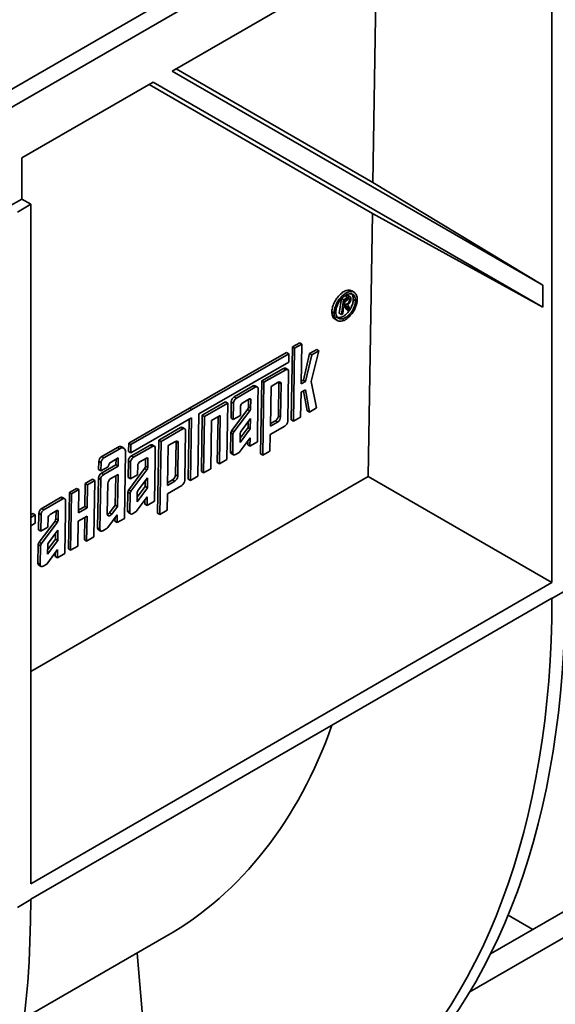
# Model space of a CAD drawing. Units: millimetres. Extents: x -281 to 5376, y -31 to 3696.
# Drawn here: x 3795 to 3917, y 1236 to 1459 of the extents above; entities that cross this region are included whole.
import ezdxf

# ---------------------------------------------------------------- set-up
doc = ezdxf.new("R2010")
doc.units = ezdxf.units.MM
doc.header["$LTSCALE"] = 10

msp = doc.modelspace()

# ---------------------------------------------------------------- linework, layer by layer
at = {"color": 7, "linetype": 'Continuous', "lineweight": 35}
for p, q in [((4043.106, 1587.505), (3032.954, 1004.356)), ((4046.642, 1585.464), (3036.489, 1002.315)), ((3913.771, 1495.928), (3829.709, 1447.4)), ((3915.827, 1331.474), (3915.827, 1485.45)), ((3876.032, 1474.142), (3875.227, 1422.187)), ((3829.709, 1447.4), (3913.771, 1398.856)), ((3875.227, 1422.187), (3830.619, 1447.925)), ((3825.423, 1444.926), (3795.654, 1427.74)), ((3824.502, 1444.394), (3875.117, 1415.139)), ((3913.771, 1393.907), (3825.423, 1444.926)), ((3795.654, 1427.74), (3795.654, 1418.409)), ((3875.227, 1422.187), (3913.771, 1398.856)), ((3795.654, 1418.409), (3792.553, 1416.618)), ((3797.639, 1417.222), (3794.609, 1415.472)), ((3795.654, 1418.409), (3797.639, 1417.222)), ((3797.639, 1417.222), (3797.639, 1263.246)), ((3875.117, 1415.139), (3874.192, 1355.509)), ((3875.117, 1415.139), (3913.771, 1393.907)), ((3870.971, 1397.275), (3870.466, 1397.577)), ((3913.771, 1398.856), (3913.771, 1393.907)), ((3868.098, 1395.882), (3867.595, 1392.531)), ((3868.603, 1395.58), (3868.098, 1395.882)), ((3868.1, 1392.229), (3868.603, 1395.58)), ((3868.603, 1395.58), (3869.53, 1396.115)), ((3868.827, 1395.352), (3868.664, 1394.264)), ((3869.558, 1395.774), (3868.827, 1395.352)), ((3869.53, 1396.115), (3869.025, 1396.417)), ((3870.007, 1396.29), (3869.502, 1396.592)), ((3869.633, 1395.81), (3869.956, 1395.616)), ((3871.293, 1395.374), (3870.788, 1395.675)), ((3866.435, 1392.574), (3865.93, 1392.875)), ((3868.1, 1392.229), (3867.595, 1392.531)), ((3868.606, 1393.873), (3868.384, 1392.393)), ((3868.953, 1394.073), (3868.606, 1393.873)), ((3868.664, 1394.264), (3869.072, 1394.499)), ((3869.048, 1393.942), (3869.197, 1393.456)), ((3869.553, 1393.64), (3869.048, 1393.942)), ((3869.193, 1394.171), (3869.358, 1394.072)), ((3869.702, 1393.154), (3869.197, 1393.456)), ((3869.481, 1394.395), (3869.512, 1394.377)), ((3869.702, 1393.154), (3869.553, 1393.64)), ((3869.994, 1393.322), (3869.702, 1393.154)), ((3869.845, 1393.811), (3869.994, 1393.322)), ((3866.646, 1391.206), (3867.151, 1390.905)), ((3868.384, 1392.393), (3868.1, 1392.229)), ((3858.631, 1385.841), (3856.989, 1384.897)), ((3859.136, 1385.539), (3858.631, 1385.841)), ((3855.668, 1383.644), (3833.642, 1370.982)), ((3856.173, 1383.342), (3855.668, 1383.644)), ((3856.989, 1384.897), (3856.707, 1368.347)), ((3857.494, 1384.595), (3856.989, 1384.897)), ((3857.212, 1368.045), (3857.494, 1384.595)), ((3857.494, 1384.595), (3859.136, 1385.539)), ((3859.136, 1385.539), (3858.982, 1376.512)), ((3862.506, 1384.344), (3860.865, 1383.401)), ((3863.011, 1384.042), (3861.267, 1377.081)), ((3861.37, 1383.099), (3863.011, 1384.042)), ((3863.011, 1384.042), (3862.506, 1384.344)), ((3834.147, 1370.68), (3856.173, 1383.342)), ((3856.141, 1381.462), (3835.757, 1369.743)), ((3856.173, 1383.342), (3856.141, 1381.462)), ((3860.865, 1383.401), (3859.462, 1377.38)), ((3859.967, 1377.078), (3861.37, 1383.099)), ((3861.37, 1383.099), (3860.865, 1383.401)), ((3854.956, 1380.022), (3850.031, 1377.191)), ((3850.536, 1376.889), (3855.461, 1379.72)), ((3855.461, 1379.72), (3854.956, 1380.022)), ((3855.924, 1379.765), (3855.419, 1380.067)), ((3856.104, 1379.345), (3855.912, 1368.061)), ((3850.031, 1377.191), (3849.749, 1360.641)), ((3850.536, 1376.889), (3850.031, 1377.191)), ((3850.254, 1360.339), (3850.536, 1376.889)), ((3853.787, 1376.891), (3852.146, 1375.947)), ((3853.797, 1369.295), (3853.926, 1376.818)), ((3853.917, 1376.951), (3853.926, 1376.818)), ((3854.431, 1376.516), (3853.926, 1376.818)), ((3858.982, 1376.512), (3859.967, 1377.078)), ((3859.462, 1377.38), (3858.992, 1377.11)), ((3859.462, 1377.38), (3859.967, 1377.078)), ((3861.267, 1377.081), (3862.464, 1371.065)), ((3848.062, 1376.058), (3843.794, 1373.605)), ((3844.299, 1373.303), (3848.567, 1375.757)), ((3848.567, 1375.757), (3848.062, 1376.058)), ((3849.03, 1375.802), (3848.525, 1376.103)), ((3849.21, 1375.382), (3849.164, 1372.684)), ((3852.146, 1375.947), (3851.992, 1366.92)), ((3854.302, 1368.993), (3854.431, 1376.516)), ((3858.95, 1374.631), (3858.853, 1368.989)), ((3859.934, 1375.197), (3858.95, 1374.631)), ((3859.524, 1374.961), (3860.318, 1370.423)), ((3860.823, 1370.121), (3859.934, 1375.197)), ((3841.8, 1372.458), (3836.547, 1369.439)), ((3842.305, 1372.157), (3841.8, 1372.458)), ((3843.125, 1372.475), (3843.06, 1368.714)), ((3843.63, 1372.173), (3843.125, 1372.475)), ((3844.299, 1373.303), (3843.794, 1373.605)), ((3847.221, 1373.121), (3845.703, 1372.248)), ((3847.035, 1373.014), (3847.005, 1371.279)), ((3847.51, 1370.977), (3847.543, 1372.934)), ((3849.164, 1372.684), (3849.04, 1363.365)), ((3833.642, 1370.982), (3819.854, 1363.055)), ((3820.359, 1362.753), (3834.147, 1370.68)), ((3834.147, 1370.68), (3833.642, 1370.982)), ((3837.052, 1369.137), (3842.305, 1372.157)), ((3842.305, 1372.157), (3842.086, 1359.368)), ((3846.801, 1370.738), (3843.208, 1365.933)), ((3843.565, 1368.412), (3843.63, 1372.173)), ((3843.713, 1365.631), (3847.306, 1370.436)), ((3845.243, 1371.472), (3845.207, 1369.356)), ((3847.306, 1370.436), (3846.801, 1370.738)), ((3847.005, 1371.279), (3847.51, 1370.977)), ((3860.823, 1370.121), (3860.318, 1370.423)), ((3862.464, 1371.065), (3860.823, 1370.121)), ((3834.115, 1368.799), (3820.327, 1360.873)), ((3833.6, 1368.503), (3833.369, 1354.948)), ((3833.874, 1354.646), (3834.115, 1368.799)), ((3835.757, 1369.743), (3835.515, 1355.59)), ((3836.547, 1369.439), (3836.329, 1356.65)), ((3837.052, 1369.137), (3836.547, 1369.439)), ((3836.834, 1356.348), (3837.052, 1369.137)), ((3838.661, 1368.2), (3838.475, 1357.292)), ((3840.631, 1369.332), (3838.661, 1368.2)), ((3840.116, 1369.036), (3839.94, 1358.726)), ((3840.445, 1358.424), (3840.631, 1369.332)), ((3843.06, 1368.714), (3843.565, 1368.412)), ((3845.207, 1369.356), (3843.565, 1368.412)), ((3847.471, 1368.677), (3845.342, 1365.83)), ((3846.926, 1366.642), (3846.949, 1367.979)), ((3847.431, 1366.34), (3847.471, 1368.677)), ((3852.002, 1367.518), (3853.128, 1368.165)), ((3853.633, 1367.863), (3853.128, 1368.165)), ((3854.302, 1368.993), (3853.797, 1369.295)), ((3857.212, 1368.045), (3856.707, 1368.347)), ((3858.853, 1368.989), (3857.212, 1368.045)), ((3831.617, 1366.604), (3826.693, 1363.773)), ((3827.198, 1363.472), (3832.122, 1366.303)), ((3832.122, 1366.303), (3831.617, 1366.604)), ((3832.586, 1366.348), (3832.081, 1366.649)), ((3832.766, 1365.928), (3832.573, 1354.644)), ((3843.713, 1365.631), (3843.208, 1365.933)), ((3845.114, 1363.24), (3847.431, 1366.34)), ((3845.119, 1364.225), (3846.926, 1366.642)), ((3846.926, 1366.642), (3847.431, 1366.34)), ((3855.242, 1366.931), (3851.96, 1365.044)), ((3851.992, 1366.92), (3853.633, 1367.863)), ((3826.693, 1363.773), (3826.41, 1347.223)), ((3827.198, 1363.472), (3826.693, 1363.773)), ((3826.915, 1346.921), (3827.198, 1363.472)), ((3830.449, 1363.473), (3828.807, 1362.53)), ((3830.578, 1363.533), (3830.587, 1363.4)), ((3843.004, 1365.392), (3842.932, 1361.191)), ((3843.509, 1365.09), (3843.004, 1365.392)), ((3843.437, 1360.889), (3843.509, 1365.09)), ((3847.396, 1364.317), (3844.921, 1360.997)), ((3845.137, 1365.289), (3845.104, 1363.333)), ((3846.874, 1363.617), (3846.859, 1362.703)), ((3847.364, 1362.402), (3847.396, 1364.317)), ((3851.96, 1365.044), (3851.895, 1361.283)), ((3817.349, 1362.126), (3813.738, 1360.05)), ((3814.243, 1359.748), (3817.854, 1361.825)), ((3817.854, 1361.825), (3817.349, 1362.126)), ((3818.781, 1361.914), (3818.276, 1362.216)), ((3819.854, 1363.055), (3819.822, 1361.174)), ((3820.359, 1362.753), (3819.854, 1363.055)), ((3820.327, 1360.873), (3820.359, 1362.753)), ((3824.723, 1362.641), (3820.455, 1360.187)), ((3820.96, 1359.886), (3825.228, 1362.339)), ((3825.228, 1362.339), (3824.723, 1362.641)), ((3825.692, 1362.384), (3825.187, 1362.686)), ((3825.872, 1361.964), (3825.826, 1359.267)), ((3828.807, 1362.53), (3828.653, 1353.502)), ((3830.459, 1355.877), (3830.587, 1363.4)), ((3831.092, 1363.099), (3830.587, 1363.4)), ((3830.964, 1355.576), (3831.092, 1363.099)), ((3847.364, 1362.402), (3846.859, 1362.703)), ((3849.04, 1363.365), (3847.364, 1362.402)), ((3851.895, 1361.283), (3850.254, 1360.339)), ((3814.243, 1359.748), (3813.738, 1360.05)), ((3817.494, 1359.755), (3815.852, 1358.811)), ((3816.979, 1359.459), (3816.957, 1358.176)), ((3817.462, 1357.874), (3817.494, 1359.755)), ((3819.142, 1361.075), (3818.885, 1346.029)), ((3819.786, 1359.058), (3819.722, 1355.296)), ((3820.291, 1358.756), (3819.786, 1359.058)), ((3820.327, 1360.873), (3819.822, 1361.174)), ((3820.96, 1359.886), (3820.455, 1360.187)), ((3823.883, 1359.704), (3822.364, 1358.831)), ((3823.696, 1359.596), (3823.666, 1357.861)), ((3824.171, 1357.56), (3824.205, 1359.516)), ((3825.826, 1359.267), (3825.701, 1349.948)), ((3842.086, 1359.368), (3840.445, 1358.424)), ((3843.437, 1360.889), (3842.932, 1361.191)), ((3843.112, 1360.771), (3843.617, 1360.47)), ((3844.921, 1360.997), (3844.081, 1360.514)), ((3850.254, 1360.339), (3849.749, 1360.641)), ((3813.069, 1358.92), (3813.038, 1357.093)), ((3813.038, 1357.093), (3813.543, 1356.792)), ((3813.574, 1358.619), (3813.069, 1358.92)), ((3813.543, 1356.792), (3813.574, 1358.619)), ((3815.186, 1357.736), (3813.543, 1356.792)), ((3816.957, 1358.176), (3813.674, 1356.289)), ((3814.179, 1355.987), (3817.462, 1357.874)), ((3817.462, 1357.874), (3816.957, 1358.176)), ((3823.462, 1357.321), (3819.87, 1352.515)), ((3820.227, 1354.995), (3820.291, 1358.756)), ((3820.375, 1352.214), (3823.967, 1357.019)), ((3821.904, 1358.054), (3821.868, 1355.938)), ((3823.967, 1357.019), (3823.462, 1357.321)), ((3823.666, 1357.861), (3824.171, 1357.56)), ((3838.475, 1357.292), (3836.834, 1356.348)), ((3840.445, 1358.424), (3839.94, 1358.726)), ((3874.192, 1355.509), (3797.639, 1311.316)), ((3811.66, 1354.921), (3810.019, 1353.978)), ((3810.524, 1353.676), (3812.165, 1354.62)), ((3812.165, 1354.62), (3811.66, 1354.921)), ((3812.165, 1354.62), (3811.947, 1341.831)), ((3813.005, 1355.159), (3812.812, 1343.875)), ((3813.51, 1354.857), (3813.005, 1355.159)), ((3813.317, 1343.573), (3813.51, 1354.857)), ((3814.179, 1355.987), (3813.674, 1356.289)), ((3817.43, 1355.989), (3815.788, 1355.045)), ((3816.801, 1349.043), (3816.914, 1355.693)), ((3817.306, 1348.742), (3817.43, 1355.989)), ((3819.722, 1355.296), (3820.227, 1354.995)), ((3821.868, 1355.938), (3820.227, 1354.995)), ((3824.132, 1355.26), (3822.003, 1352.412)), ((3823.587, 1353.224), (3823.61, 1354.562)), ((3824.092, 1352.922), (3824.132, 1355.26)), ((3828.663, 1354.1), (3829.79, 1354.748)), ((3830.295, 1354.446), (3829.79, 1354.748)), ((3830.964, 1355.576), (3830.459, 1355.877)), ((3833.369, 1354.948), (3833.874, 1354.646)), ((3835.515, 1355.59), (3833.874, 1354.646)), ((3836.834, 1356.348), (3836.329, 1356.65)), ((3874.192, 1355.509), (3915.827, 1331.474)), ((3808.049, 1352.845), (3806.407, 1351.902)), ((3806.912, 1351.6), (3808.554, 1352.544)), ((3808.554, 1352.544), (3808.049, 1352.845)), ((3808.554, 1352.544), (3808.464, 1347.278)), ((3810.019, 1353.978), (3809.929, 1348.712)), ((3810.524, 1353.676), (3810.019, 1353.978)), ((3810.434, 1348.41), (3810.524, 1353.676)), ((3815.119, 1353.915), (3815.002, 1347.06)), ((3820.375, 1352.214), (3819.87, 1352.515)), ((3821.775, 1349.823), (3824.092, 1352.922)), ((3821.781, 1350.808), (3823.587, 1353.224)), ((3823.587, 1353.224), (3824.092, 1352.922)), ((3831.904, 1353.514), (3828.621, 1351.627)), ((3828.653, 1353.502), (3830.295, 1354.446)), ((3804.403, 1350.749), (3800.135, 1348.296)), ((3800.64, 1347.994), (3804.908, 1350.448)), ((3804.908, 1350.448), (3804.403, 1350.749)), ((3805.371, 1350.492), (3804.866, 1350.794)), ((3805.552, 1350.073), (3805.506, 1347.375)), ((3806.407, 1351.902), (3806.189, 1339.113)), ((3806.407, 1351.902), (3806.912, 1351.6)), ((3806.694, 1338.811), (3806.912, 1351.6)), ((3819.665, 1351.975), (3819.593, 1347.774)), ((3820.17, 1351.673), (3819.665, 1351.975)), ((3820.098, 1347.472), (3820.17, 1351.673)), ((3824.058, 1350.9), (3821.582, 1347.58)), ((3821.799, 1351.872), (3821.765, 1349.915)), ((3823.536, 1350.2), (3823.52, 1349.286)), ((3824.025, 1348.984), (3824.058, 1350.9)), ((3828.621, 1351.627), (3828.557, 1347.865)), ((3800.64, 1347.994), (3800.135, 1348.296)), ((3803.563, 1347.812), (3802.044, 1346.939)), ((3808.464, 1347.278), (3810.434, 1348.41)), ((3809.929, 1348.712), (3808.474, 1347.876)), ((3810.434, 1348.41), (3809.929, 1348.712)), ((3816.801, 1349.043), (3815.51, 1347.326)), ((3816.015, 1347.024), (3817.306, 1348.742)), ((3816.801, 1349.043), (3817.306, 1348.742)), ((3824.025, 1348.984), (3823.52, 1349.286)), ((3825.701, 1349.948), (3824.025, 1348.984)), ((3828.557, 1347.865), (3826.915, 1346.921)), ((3798.165, 1347.109), (3797.639, 1346.807)), ((3797.639, 1346.215), (3798.67, 1346.807)), ((3798.67, 1346.807), (3798.165, 1347.109)), ((3798.67, 1346.807), (3798.638, 1344.927)), ((3799.466, 1347.166), (3799.402, 1343.405)), ((3799.971, 1346.864), (3799.466, 1347.166)), ((3799.907, 1343.103), (3799.971, 1346.864)), ((3801.584, 1346.163), (3801.548, 1344.047)), ((3803.376, 1347.705), (3803.346, 1345.97)), ((3803.346, 1345.97), (3803.851, 1345.668)), ((3803.851, 1345.668), (3803.885, 1347.625)), ((3805.506, 1347.375), (3805.381, 1338.056)), ((3810.402, 1346.529), (3808.432, 1345.397)), ((3809.886, 1346.233), (3809.8, 1341.189)), ((3810.305, 1340.887), (3810.402, 1346.529)), ((3817.274, 1346.862), (3815.114, 1343.989)), ((3816.015, 1347.024), (3815.51, 1347.326)), ((3816.752, 1346.167), (3816.739, 1345.387)), ((3817.244, 1345.086), (3817.274, 1346.862)), ((3818.885, 1346.029), (3817.244, 1345.086)), ((3820.098, 1347.472), (3819.593, 1347.774)), ((3819.774, 1347.354), (3820.279, 1347.052)), ((3821.582, 1347.58), (3820.742, 1347.097)), ((3826.915, 1346.921), (3826.41, 1347.223)), ((3798.638, 1344.927), (3797.639, 1344.353)), ((3799.402, 1343.405), (3799.907, 1343.103)), ((3803.142, 1345.429), (3799.549, 1340.624)), ((3801.548, 1344.047), (3799.907, 1343.103)), ((3800.054, 1340.322), (3803.647, 1345.127)), ((3803.812, 1343.368), (3801.683, 1340.521)), ((3803.647, 1345.127), (3803.142, 1345.429)), ((3803.772, 1341.031), (3803.812, 1343.368)), ((3808.432, 1345.397), (3808.336, 1339.755)), ((3813.317, 1343.573), (3812.812, 1343.875)), ((3812.992, 1343.455), (3813.497, 1343.153)), ((3814.745, 1343.649), (3813.961, 1343.198)), ((3817.244, 1345.086), (3816.739, 1345.387)), ((3801.461, 1338.916), (3803.267, 1341.332)), ((3803.267, 1341.332), (3803.29, 1342.67)), ((3803.772, 1341.031), (3803.267, 1341.332)), ((3810.305, 1340.887), (3809.8, 1341.189)), ((3811.947, 1341.831), (3810.305, 1340.887)), ((3799.345, 1340.083), (3799.273, 1335.882)), ((3799.85, 1339.781), (3799.345, 1340.083)), ((3800.054, 1340.322), (3799.549, 1340.624)), ((3799.778, 1335.58), (3799.85, 1339.781)), ((3803.738, 1339.008), (3801.262, 1335.688)), ((3801.479, 1339.98), (3801.445, 1338.023)), ((3801.455, 1337.931), (3803.772, 1341.031)), ((3803.705, 1337.093), (3803.738, 1339.008)), ((3806.694, 1338.811), (3806.189, 1339.113)), ((3808.336, 1339.755), (3806.694, 1338.811)), ((3803.215, 1338.308), (3803.2, 1337.394)), ((3803.705, 1337.093), (3803.2, 1337.394)), ((3805.381, 1338.056), (3803.705, 1337.093)), ((3799.778, 1335.58), (3799.273, 1335.882)), ((3799.454, 1335.462), (3799.959, 1335.16)), ((3801.262, 1335.688), (3800.422, 1335.205)), ((3797.639, 1263.246), (3915.827, 1331.474)), ((3915.827, 1327.974), (3797.639, 1259.746)), ((3918.857, 1329.609), (3915.827, 1327.859)), ((3915.827, 1327.859), (3915.827, 1327.974)), ((3960.489, 1281.133), (3901.933, 1247.33)), ((3965.656, 1278.252), (3897.219, 1238.744)), ((3797.639, 1259.631), (3794.609, 1257.881)), ((3797.639, 1259.746), (3797.639, 1259.631)), ((3911.52, 1252.864), (3905.913, 1256.101)), ((3796.172, 1232.731), (3828.364, 1251.315)), ((3821.74, 1247.491), (3825.633, 1203.283))]:
    msp.add_line(p, q, dxfattribs=at)
at = {"color": 8, "linetype": 'Continuous', "lineweight": 35}
for p, q in [((3868.73, 1394.704), (3869.072, 1394.499)), ((3847.543, 1372.934), (3847.226, 1373.123)), ((3824.205, 1359.516), (3823.887, 1359.706)), ((3803.885, 1347.625), (3803.567, 1347.814))]:
    msp.add_line(p, q, dxfattribs=at)
at = {"color": 7, "linetype": 'Continuous', "lineweight": 35, "flags": 128}
msp.add_lwpolyline([(3815.002, 1347.06), (3815.022, 1346.872), (3815.089, 1346.726), (3815.197, 1346.631), (3815.339, 1346.596), (3815.504, 1346.621), (3815.68, 1346.705), (3815.854, 1346.843), (3816.015, 1347.024)], dxfattribs=at)
at = {"color": 7, "linetype": 'Continuous', "lineweight": 35}
for centre, radius, start, end in [((3855.225, 1379.658), 0.453, 64.57264, 126.4858), ((3855.715, 1379.416), 0.396, 349.71737, 129.86211), ((3854.041, 1376.587), 0.396, 349.71737, 129.86211), ((3848.331, 1375.695), 0.453, 64.57264, 126.4858), ((3848.821, 1375.453), 0.396, 349.71737, 129.86211), ((3844.571, 1372.381), 1.449, 122.41138, 176.2922), ((3845.076, 1372.08), 1.449, 122.41138, 176.2922), ((3847.348, 1372.969), 0.198, 349.71737, 129.86211), ((3846.237, 1371.407), 0.996, 122.41138, 176.2922), ((3846.029, 1371.339), 0.977, 322.0856, 356.48168), ((3846.534, 1371.037), 0.977, 322.0856, 356.48168), ((3852.351, 1369.389), 1.449, 302.41138, 356.2922), ((3852.856, 1369.087), 1.449, 302.41138, 356.2922), ((3854.466, 1368.155), 1.449, 302.41138, 356.2922), ((3831.886, 1366.241), 0.453, 64.57264, 126.4858), ((3832.376, 1365.999), 0.396, 349.71737, 129.86211), ((3843.979, 1365.332), 0.977, 142.0856, 176.48168), ((3846.113, 1365.229), 0.977, 142.0856, 176.48168), ((3830.703, 1363.169), 0.396, 349.71737, 129.86211), ((3844.484, 1365.03), 0.977, 142.0856, 176.48168), ((3817.887, 1361.399), 0.905, 64.57264, 126.4858), ((3818.362, 1361.216), 0.792, 349.71737, 129.86211), ((3824.992, 1362.277), 0.453, 64.57264, 126.4858), ((3825.482, 1362.035), 0.396, 349.71737, 129.86211), ((3845.454, 1363.323), 0.35, 178.47755, 193.69156), ((3814.515, 1358.827), 1.449, 122.41138, 176.2922), ((3815.02, 1358.525), 1.449, 122.41138, 176.2922), ((3821.232, 1358.964), 1.449, 122.41138, 176.2922), ((3821.737, 1358.662), 1.449, 122.41138, 176.2922), ((3824.01, 1359.552), 0.198, 349.71737, 129.86211), ((3843.385, 1361.137), 0.456, 173.20655, 233.29795), ((3843.827, 1360.818), 0.396, 169.71737, 309.86211), ((3816.641, 1357.578), 1.464, 122.58718, 173.79587), ((3822.898, 1357.99), 0.996, 122.41138, 176.2922), ((3822.691, 1357.921), 0.977, 322.0856, 356.48168), ((3823.196, 1357.62), 0.977, 322.0856, 356.48168), ((3814.451, 1355.065), 1.449, 122.41138, 176.2922), ((3814.956, 1354.764), 1.449, 122.41138, 176.2922), ((3816.565, 1353.822), 1.449, 122.41138, 176.2922), ((3829.013, 1355.971), 1.449, 302.41138, 356.2922), ((3829.518, 1355.669), 1.449, 302.41138, 356.2922), ((3831.127, 1354.737), 1.449, 302.41138, 356.2922), ((3820.641, 1351.915), 0.977, 142.0856, 176.48168), ((3822.774, 1351.812), 0.977, 142.0856, 176.48168), ((3804.672, 1350.385), 0.453, 64.57264, 126.4858), ((3805.162, 1350.143), 0.396, 349.71737, 129.86211), ((3821.146, 1351.613), 0.977, 142.0856, 176.48168), ((3800.912, 1347.072), 1.449, 122.41138, 176.2922), ((3801.417, 1346.771), 1.449, 122.41138, 176.2922), ((3803.69, 1347.66), 0.198, 349.71737, 129.86211), ((3822.115, 1349.906), 0.35, 178.47755, 193.69156), ((3802.578, 1346.098), 0.996, 122.41138, 176.2922), ((3802.371, 1346.03), 0.977, 322.0856, 356.48168), ((3802.876, 1345.728), 0.977, 322.0856, 356.48168), ((3814.585, 1347.969), 1.126, 292.18799, 325.16877), ((3820.046, 1347.72), 0.456, 173.20655, 233.29795), ((3820.488, 1347.401), 0.396, 169.71737, 309.86211), ((3813.265, 1343.821), 0.456, 173.20655, 233.29795), ((3813.707, 1343.502), 0.396, 169.71737, 309.86211), ((3814.086, 1344.736), 1.271, 301.22261, 323.98683), ((3800.32, 1340.023), 0.977, 142.0856, 176.48168), ((3800.825, 1339.721), 0.977, 142.0856, 176.48168), ((3802.454, 1339.92), 0.977, 142.0856, 176.48168), ((3801.795, 1338.014), 0.35, 178.47755, 193.69156), ((3799.726, 1335.828), 0.456, 173.20655, 233.29795), ((3800.168, 1335.509), 0.396, 169.71737, 309.86211)]:
    msp.add_arc(centre, radius, start, end, dxfattribs=at)
for centre, major_axis, ratio, start_param, end_param in [((3717.978, 1438.156), (-141.147, 236.038), 0.5873687, 3.2406607, 3.9180354), ((3727.797, 1443.824), (-133.946, 240.198), 0.5672184, 3.2581246, 3.9354993), ((3717.978, 1438.156), (-111.379, 186.257), 0.5873687, 3.132556, 3.5936521), ((3606.579, 1373.846), (-133.946, 240.198), 0.5672184, 3.2581246, 3.9354993)]:
    msp.add_ellipse(centre, major_axis=major_axis, ratio=ratio, start_param=start_param, end_param=end_param, dxfattribs=at)
for points, knots in [([(3870.445, 1397.538), (3870.3, 1397.623), (3869.949, 1397.826), (3869.185, 1397.711), (3868.294, 1397.258), (3867.425, 1396.468), (3866.686, 1395.447), (3866.159, 1394.309), (3865.954, 1393.432), (3865.934, 1392.982), (3865.93, 1392.875)], [0, 0, 0, 0, 0.1006582, 0.2431057, 0.3855586, 0.5280141, 0.6704683, 0.812918, 0.9553617, 1, 1, 1, 1]), ([(3871.687, 1395.606), (3871.691, 1395.856), (3871.669, 1396.124), (3871.521, 1396.649), (3871.395, 1396.907), (3870.984, 1397.306), (3870.698, 1397.443), (3870.157, 1397.462), (3869.96, 1397.436), (3869.544, 1397.316), (3869.326, 1397.222), (3868.888, 1396.969), (3868.669, 1396.811), (3868.249, 1396.449), (3868.049, 1396.244), (3867.499, 1395.597), (3867.202, 1395.122), (3866.772, 1394.238), (3866.636, 1393.829), (3866.469, 1393.123), (3866.438, 1392.824), (3866.435, 1392.574)], [0, 0, 0, 0, 0.125, 0.125, 0.25, 0.25, 0.375, 0.375, 0.4375, 0.4375, 0.5, 0.5, 0.5625, 0.5625, 0.625, 0.625, 0.75, 0.75, 0.875, 0.875, 1, 1, 1, 1]), ([(3871.293, 1395.374), (3871.297, 1395.587), (3871.278, 1395.814), (3871.152, 1396.261), (3871.045, 1396.479), (3870.696, 1396.818), (3870.452, 1396.936), (3869.993, 1396.951), (3869.825, 1396.929), (3869.472, 1396.828), (3869.286, 1396.747), (3868.914, 1396.532), (3868.728, 1396.398), (3868.371, 1396.09), (3868.201, 1395.916), (3867.733, 1395.366), (3867.481, 1394.962), (3867.116, 1394.211), (3866.999, 1393.863), (3866.858, 1393.263), (3866.832, 1393.009), (3866.829, 1392.796)], [0, 0, 0, 0, 0.125, 0.125, 0.25, 0.25, 0.375, 0.375, 0.4375, 0.4375, 0.5, 0.5, 0.5625, 0.5625, 0.625, 0.625, 0.75, 0.75, 0.875, 0.875, 1, 1, 1, 1]), ([(3870.178, 1397.092), (3870.33, 1396.961), (3870.638, 1396.699), (3870.782, 1396.132), (3870.787, 1395.763), (3870.788, 1395.675)], [0, 0, 0, 0, 0.4278653, 0.8634883, 1, 1, 1, 1]), ([(3866.435, 1392.574), (3866.431, 1392.323), (3866.453, 1392.055), (3866.601, 1391.53), (3866.727, 1391.273), (3867.138, 1390.874), (3867.425, 1390.736), (3867.965, 1390.718), (3868.162, 1390.743), (3868.578, 1390.863), (3868.796, 1390.958), (3869.234, 1391.21), (3869.453, 1391.368), (3869.873, 1391.731), (3870.073, 1391.935), (3870.623, 1392.583), (3870.92, 1393.057), (3871.35, 1393.941), (3871.486, 1394.351), (3871.653, 1395.057), (3871.684, 1395.356), (3871.687, 1395.606)], [0, 0, 0, 0, 0.125, 0.125, 0.25, 0.25, 0.375, 0.375, 0.4375, 0.4375, 0.5, 0.5, 0.5625, 0.5625, 0.625, 0.625, 0.75, 0.75, 0.875, 0.875, 1, 1, 1, 1]), ([(3866.829, 1392.796), (3866.825, 1392.583), (3866.844, 1392.355), (3866.97, 1391.909), (3867.077, 1391.69), (3867.426, 1391.352), (3867.67, 1391.234), (3868.129, 1391.219), (3868.297, 1391.24), (3868.65, 1391.342), (3868.836, 1391.423), (3869.208, 1391.637), (3869.394, 1391.772), (3869.751, 1392.08), (3869.921, 1392.254), (3870.389, 1392.804), (3870.641, 1393.207), (3871.006, 1393.959), (3871.123, 1394.307), (3871.264, 1394.907), (3871.29, 1395.161), (3871.293, 1395.374)], [0, 0, 0, 0, 0.125, 0.125, 0.25, 0.25, 0.375, 0.375, 0.4375, 0.4375, 0.5, 0.5, 0.5625, 0.5625, 0.625, 0.625, 0.75, 0.75, 0.875, 0.875, 1, 1, 1, 1]), ([(3870.788, 1395.675), (3870.759, 1395.374), (3870.701, 1394.771), (3870.305, 1393.784), (3869.729, 1392.875), (3869.018, 1392.136), (3868.249, 1391.642), (3867.539, 1391.493), (3867.078, 1391.524), (3866.937, 1391.679), (3866.934, 1391.682)], [0, 0, 0, 0, 0.1424848, 0.2849699, 0.4274586, 0.569953, 0.7124528, 0.8549553, 0.9974565, 1, 1, 1, 1]), ([(3869.417, 1395.692), (3869.417, 1395.689), (3869.405, 1395.606), (3869.321, 1395.436), (3869.182, 1395.229), (3868.988, 1395.05), (3868.848, 1394.972), (3868.763, 1394.925)], [0, 0, 0, 0, 0.0107361, 0.2548418, 0.4764133, 0.6776099, 1, 1, 1, 1]), ([(3869.498, 1396.583), (3869.476, 1396.587), (3869.393, 1396.604), (3869.224, 1396.524), (3869.088, 1396.451), (3869.025, 1396.417)], [0, 0, 0, 0, 0.16424296, 0.60989652, 1, 1, 1, 1]), ([(3869.072, 1394.499), (3869.202, 1394.575), (3869.3, 1394.634), (3869.368, 1394.677), (3869.43, 1394.717), (3869.479, 1394.751), (3869.515, 1394.778), (3869.565, 1394.815), (3869.612, 1394.858), (3869.657, 1394.907), (3869.748, 1395.007), (3869.821, 1395.122), (3869.876, 1395.253), (3869.902, 1395.317), (3869.922, 1395.38), (3869.936, 1395.44), (3869.943, 1395.471), (3869.948, 1395.501), (3869.951, 1395.53), (3869.953, 1395.55), (3869.955, 1395.579), (3869.956, 1395.616)], [0, 0, 0, 0, 0.25, 0.25, 0.25, 0.375, 0.375, 0.375, 0.5, 0.5, 0.5, 0.75, 0.75, 0.75, 0.875, 0.875, 0.875, 0.9375, 0.9375, 0.9375, 1, 1, 1, 1]), ([(3870.238, 1395.776), (3870.237, 1395.742), (3870.235, 1395.678), (3870.225, 1395.579), (3870.209, 1395.482), (3870.187, 1395.387), (3870.161, 1395.294), (3870.127, 1395.203), (3870.088, 1395.113), (3870.043, 1395.025), (3869.993, 1394.94), (3869.936, 1394.856), (3869.875, 1394.774), (3869.807, 1394.694), (3869.734, 1394.616), (3869.655, 1394.54), (3869.57, 1394.465), (3869.511, 1394.419), (3869.481, 1394.395)], [0, 0, 0, 0, 0.069614, 0.136027, 0.199215, 0.2603959, 0.3191649, 0.3764462, 0.4332438, 0.4893752, 0.5460966, 0.6037522, 0.6628744, 0.7243467, 0.7882441, 0.8552356, 0.9258622, 1, 1, 1, 1]), ([(3869.53, 1396.115), (3869.554, 1396.129), (3869.601, 1396.155), (3869.668, 1396.192), (3869.73, 1396.221), (3869.787, 1396.247), (3869.839, 1396.266), (3869.885, 1396.28), (3869.926, 1396.289), (3869.973, 1396.294), (3870.025, 1396.289), (3870.079, 1396.27), (3870.124, 1396.237), (3870.146, 1396.204), (3870.157, 1396.188)], [0, 0, 0, 0, 0.10099165, 0.19445651, 0.28058704, 0.36007293, 0.43334742, 0.49890723, 0.55869545, 0.61312895, 0.71314265, 0.80919301, 0.90390164, 1, 1, 1, 1]), ([(3869.956, 1395.616), (3869.956, 1395.638), (3869.956, 1395.679), (3869.948, 1395.734), (3869.935, 1395.781), (3869.915, 1395.818), (3869.892, 1395.847), (3869.865, 1395.867), (3869.835, 1395.878), (3869.8, 1395.881), (3869.757, 1395.871), (3869.703, 1395.85), (3869.635, 1395.817), (3869.585, 1395.789), (3869.558, 1395.774)], [0, 0, 0, 0, 0.09256327, 0.17908494, 0.25895695, 0.3357054, 0.40770929, 0.4744498, 0.53762545, 0.59893455, 0.66921654, 0.75867091, 0.86837927, 1, 1, 1, 1]), ([(3870.157, 1396.188), (3870.17, 1396.162), (3870.197, 1396.11), (3870.222, 1396.013), (3870.237, 1395.901), (3870.238, 1395.818), (3870.238, 1395.776)], [0, 0, 0, 0, 0.2312295, 0.4738392, 0.7284607, 1, 1, 1, 1]), ([(3865.93, 1392.875), (3865.956, 1392.559), (3866.01, 1391.927), (3866.313, 1391.38), (3866.601, 1391.27), (3866.667, 1391.245)], [0, 0, 0, 0, 0.4360443, 0.8720883, 1, 1, 1, 1]), ([(3869.358, 1394.072), (3869.346, 1394.088), (3869.325, 1394.117), (3869.287, 1394.147), (3869.25, 1394.168), (3869.209, 1394.175), (3869.16, 1394.169), (3869.102, 1394.149), (3869.032, 1394.117), (3868.981, 1394.088), (3868.953, 1394.073)], [0, 0, 0, 0, 0.13862082, 0.2604259, 0.36822707, 0.46457051, 0.56465317, 0.68643248, 0.83071179, 1, 1, 1, 1]), ([(3868.995, 1394.095), (3869, 1394.083), (3869.019, 1394.034), (3869.036, 1393.982), (3869.048, 1393.942)], [0, 0, 0, 0, 0.2300728, 1, 1, 1, 1]), ([(3869.553, 1393.64), (3869.539, 1393.684), (3869.511, 1393.77), (3869.464, 1393.887), (3869.414, 1393.988), (3869.376, 1394.045), (3869.358, 1394.072)], [0, 0, 0, 0, 0.2802846, 0.5397117, 0.7794362, 1, 1, 1, 1]), ([(3869.531, 1394.365), (3869.532, 1394.364), (3869.55, 1394.353), (3869.582, 1394.328), (3869.622, 1394.285), (3869.644, 1394.252), (3869.656, 1394.236)], [0, 0, 0, 0, 0.0152249, 0.26973492, 0.51368053, 0.74952704, 0.74952704, 0.74952704, 0.74952704]), ([(3869.656, 1394.236), (3869.675, 1394.203), (3869.713, 1394.138), (3869.763, 1394.034), (3869.808, 1393.925), (3869.833, 1393.849), (3869.845, 1393.811)], [0, 0, 0, 0, 0.25461408, 0.50514895, 0.75408932, 1, 1, 1, 1])]:
    msp.add_open_spline(points, degree=3, knots=knots, dxfattribs=at)

doc.saveas('drawing.dxf')
